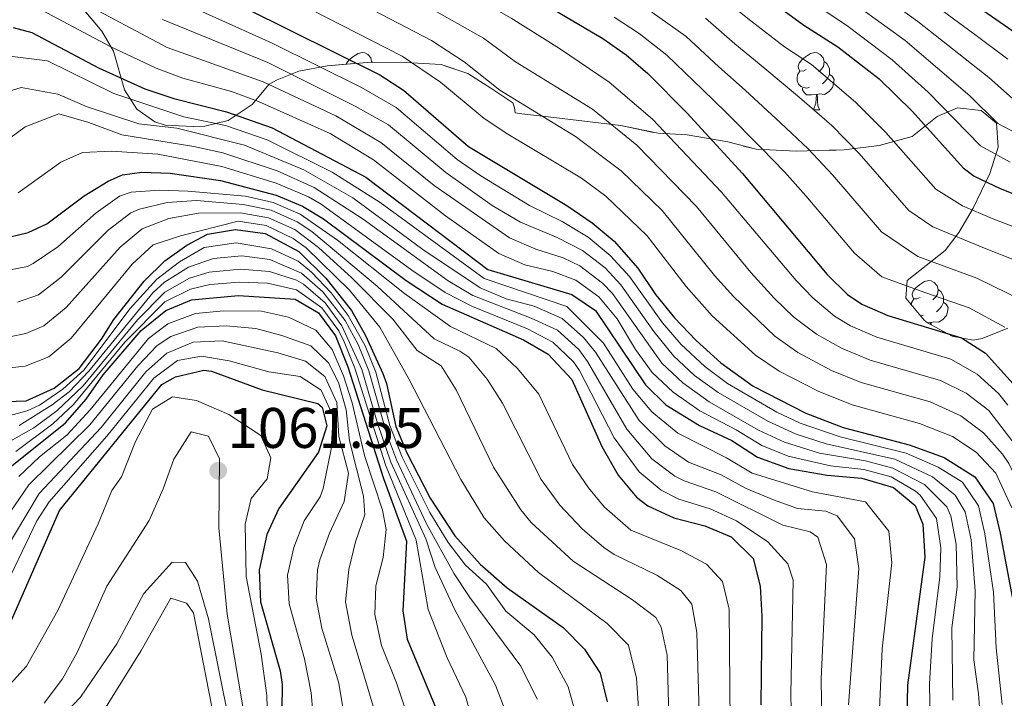
# Model space of a CAD drawing. Extents: x 576467 to 579890, y 763768 to 766121.
# Drawn here: x 579038 to 579211, y 765100 to 765219 of the extents above; entities that cross this region are included whole.
import ezdxf

# ---------------------------------------------------------------- set-up
doc = ezdxf.new("R2010")
doc.units = 0
doc.header["$MEASUREMENT"] = 0
doc.linetypes.add('DGN Style 3', pattern=[55.946072, 39.96148, -15.984592])
for name, color, linetype in [('Nivel 35', 7, 'Continuous'), ('Nivel 36', 7, 'Continuous'), ('Nivel 4', 7, 'Continuous'), ('Nivel 41', 7, 'Continuous'), ('Nivel 5', 7, 'Continuous'), ('Nivel 57', 7, 'Continuous'), ('Nivel 61', 7, 'Continuous'), ('Nivel 7', 7, 'Continuous')]:
    doc.layers.add(name, color=color, linetype=linetype)
doc.styles.add('Style-arial', font='arial.shx', dxfattribs={"bigfont": 'arialbig.shx'})
doc.linetypes.add('5zonar', pattern='A,-5,[1,dgnlstyle.shx,S=0.08,R=0,X=0,Y=0],-5', length=10)

# ---------------------------------------------------------------- blocks, each defined once
blk = doc.blocks.new('5PATER')
at = {"layer": 'Nivel 7', "linetype": 'Continuous', "lineweight": 0}
h = blk.add_hatch(color=19, dxfattribs=at)
edge = h.paths.add_edge_path()
edge.add_ellipse((0, 0), major_axis=(-1.1, -1.11), ratio=0.999422, start_angle=0, end_angle=360)

msp = doc.modelspace()

# ---------------------------------------------------------------- linework, layer by layer
at = {"layer": 'Nivel 35', "color": 92, "linetype": '5zonar', "lineweight": 0, "ltscale": 0.5}
msp.add_polyline3d([(579211.401, 765165.281, 897.13), (579206.854, 765163.503, 898.403), (579205.281, 765163.201, 898.73), (579201.601, 765163.921, 899.45), (579197.312, 765166.234, 900.422), (579196.681, 765166.721, 900.57), (579193.478, 765170.565, 900.363), (579193.721, 765173.681, 899.35), (579200.401, 765178.881, 891.55), (579202.783, 765182.039, 888.491), (579205.32, 765186.32, 884.525), (579208.241, 765192.401, 879.09), (579209.66, 765197.006, 877.106), (579209.401, 765201.201, 876.19), (579206.681, 765203.441, 875.73), (579202.561, 765203.921, 876.37), (579198.961, 765202.401, 878.31), (579194.601, 765198.881, 882.65), (579188.801, 765197.281, 887.57), (579182.681, 765196.561, 891.21), (579181.254, 765196.509, 896.253), (579180.041, 765196.481, 897.97), (579174.281, 765196.321, 899.49), (579167.241, 765196.641, 902.39), (579162.281, 765197.921, 903.79), (579155.161, 765199.201, 906.43), (579150.081, 765199.441, 908.07), (579143.561, 765200.801, 909.99), (579130.801, 765202.321, 913.11), (579126.197, 765202.883, 915.005), (579125.041, 765203.041, 915.69), (579124.919, 765203.89, 921.027), (579124.601, 765204.801, 924.01), (579120.77, 765207.366, 925.229), (579116.721, 765209.921, 926.07), (579112.015, 765211.515, 926.856), (579104.841, 765211.921, 928.07), (579099.081, 765211.841, 930.03), (579092.081, 765211.281, 932.43), (579087.081, 765210.321, 935.19), (579083.268, 765208.82, 938.099), (579081.921, 765208.081, 939.43), (579078.921, 765204.481, 947.03), (579074.721, 765201.681, 949.97), (579070.621, 765200.721, 952.661), (579068.601, 765200.641, 953.85), (579063.685, 765200.85, 954.793), (579061.881, 765201.441, 954.87), (579058.721, 765203.681, 954.67), (579056.52, 765207.034, 952.275), (579054.622, 765213.845, 944.261), (579052.561, 765217.361, 941.49), (579047.521, 765223.361, 940.09)], dxfattribs=at)
at = {"layer": 'Nivel 36', "color": 92, "linetype": 'Continuous', "lineweight": 0, "flags": 128}
for points in [[(579095.398, 765211.546), (579095.453, 765211.725), (579095.933, 765212.32), (579096.568, 765212.85), (579097.468, 765213.435), (579098.213, 765213.595), (579098.638, 765213.54), (579099.168, 765213.225), (579099.698, 765212.64), (579099.858, 765212), (579099.839, 765211.852)], [(579176, 765210.62), (579175.47, 765210.355), (579174.94, 765210.41), (579174.675, 765210.78), (579174.62, 765211.205), (579174.78, 765211.725), (579175.26, 765212.32), (579175.895, 765212.85), (579176.795, 765213.435), (579177.54, 765213.595), (579177.965, 765213.54), (579178.495, 765213.225), (579179.025, 765212.64), (579179.185, 765212), (579179.075, 765211.15), (579178.65, 765210.62), (579178.23, 765210.195)], [(579099.858, 765212), (579100.077, 765211.855)], [(579179.185, 765212), (579179.66, 765211.685), (579179.975, 765211.045), (579180.135, 765210.725), (579180.135, 765210.145), (579180.135, 765209.72), (579179.765, 765209.03), (579179.345, 765208.55), (579178.865, 765208.13)], [(579176.585, 765207.54), (579176.16, 765207.38), (579175.575, 765207.44), (579175.1, 765207.65), (579174.675, 765208.075), (579174.46, 765208.66), (579174.46, 765209.08), (579174.515, 765209.665), (579174.94, 765210.355)], [(579180.135, 765209.72), (579180.59, 765209.47), (579180.935, 765208.855), (579180.825, 765208.13), (579180.615, 765207.49), (579180.03, 765206.75), (579179.235, 765206.27), (579178.385, 765206.375), (579177.955, 765206.245)], [(579177.845, 765206.245), (579176.955, 765206.16), (579176.11, 765206.16), (579175.685, 765206.59), (579175.365, 765207.065), (579175.365, 765207.38)], [(579177.3, 765203.56), (579177.735, 765204.72), (579177.845, 765206.245), (579177.955, 765206.245), (579177.99, 765205.66), (579178.025, 765204.975), (579178.095, 765204.36), (579178.21, 765203.96), (579178.425, 765203.56)], [(579177.3, 765203.56), (579178.425, 765203.56)], [(579195.978, 765170.676), (579195.448, 765170.411), (579194.918, 765170.466), (579194.653, 765170.836), (579194.598, 765171.261), (579194.758, 765171.781), (579195.238, 765172.376), (579195.873, 765172.906), (579196.773, 765173.491), (579197.518, 765173.651), (579197.943, 765173.596), (579198.473, 765173.281), (579199.003, 765172.696), (579199.163, 765172.056), (579199.053, 765171.206), (579198.628, 765170.676), (579198.208, 765170.251)], [(579199.163, 765172.056), (579199.638, 765171.741), (579199.953, 765171.101), (579200.113, 765170.781), (579200.113, 765170.201), (579200.113, 765169.776), (579199.743, 765169.086), (579199.323, 765168.606), (579198.843, 765168.186)], [(579194.461, 765169.385), (579194.493, 765169.721), (579194.918, 765170.411)], [(579200.113, 765169.776), (579200.568, 765169.526), (579200.913, 765168.911), (579200.803, 765168.186), (579200.593, 765167.546), (579200.008, 765166.806), (579199.213, 765166.326), (579198.363, 765166.431), (579197.933, 765166.301)], [(579196.563, 765167.596), (579196.138, 765167.436), (579196.08, 765167.442)], [(579197.823, 765166.301), (579197.291, 765166.25)], [(579197.799, 765165.971), (579197.823, 765166.301), (579197.933, 765166.301), (579197.958, 765165.886)]]:
    msp.add_lwpolyline(points, dxfattribs=at)
at = {"layer": 'Nivel 4', "color": 25, "linetype": 'Continuous', "lineweight": 30, "flags": 128}
for points, elevation in [([(579050.533, 765330.644), (579081.921, 765311.761), (579103.792, 765297.513), (579137.225, 765274.863), (579143.921, 765269.681), (579170.681, 765247.361), (579196.001, 765228.641), (579228.761, 765205.921), (579246.201, 765196.321), (579259.961, 765186.081), (579269.266, 765178.288), (579284.161, 765158.801), (579290.761, 765148.881), (579297.361, 765137.841), (579311.881, 765118.081)], 850), ([(579020.641, 765312.801), (579052.721, 765288.881), (579062.761, 765282.001), (579072.631, 765275.719), (579081.041, 765270.961), (579100.097, 765261.34), (579117.457, 765251.395), (579132.521, 765244.161), (579155.721, 765231.841), (579165.125, 765226.092), (579175.641, 765218.401), (579181.548, 765214.566), (579188.841, 765208.961), (579194.681, 765203.281), (579203.519, 765193.389), (579205.481, 765191.921), (579210.004, 765189.777), (579219.801, 765185.921)], 875), ([(579036.063, 765280.319), (579045.863, 765273.297), (579057.081, 765262.481), (579060.875, 765259.208), (579064.601, 765256.721), (579087.082, 765245.144), (579108.761, 765233.197), (579126.281, 765224.401), (579140.401, 765216.081), (579144.476, 765213.179), (579148.241, 765209.921), (579155.121, 765203.041), (579164.846, 765192.425), (579179.721, 765174.721), (579183.271, 765171.19), (579185.761, 765169.521), (579190.361, 765167.521), (579203.241, 765163.601), (579207.47, 765160.92), (579212.854, 765154.97), (579219.801, 765144.641), (579237.601, 765112.801), (579249.361, 765087.761)], 900), ([(579026.921, 765247.041), (579044.601, 765238.881), (579069.841, 765225.361), (579101.281, 765209.681), (579105.466, 765206.994), (579116.852, 765197.11), (579134.081, 765186.801), (579138.521, 765183.761), (579142.361, 765180.56), (579146.521, 765175.841), (579149.641, 765171.201), (579152.921, 765167.121), (579156.761, 765163.121), (579161.081, 765159.201), (579166.761, 765155.121), (579175.961, 765150.401), (579182.521, 765147.921), (579194.081, 765144.881), (579200.201, 765142.641), (579205.561, 765139.281), (579208.801, 765134.561), (579210.001, 765129.361), (579212.638, 765115.394), (579215.735, 765093.556)], 925), ([(579037.03, 765217.991), (579040.281, 765217.121), (579051.978, 765210.94), (579060.122, 765207.243), (579065.18, 765205.526), (579074.441, 765203.201), (579082.401, 765200.401), (579098.841, 765191.761), (579120.241, 765175.601), (579134.921, 765171.201), (579139.089, 765168.411), (579147.841, 765155.361), (579151.448, 765151.892), (579157.314, 765148.264), (579163.001, 765145.601), (579167.481, 765142.721), (579172.961, 765140.721), (579179.721, 765139.521), (579185.801, 765139.041), (579191.321, 765137.361), (579195.121, 765134.241), (579196.481, 765130.961), (579196.801, 765125.201), (579193.761, 765102.721), (579193.542, 765091.449)], 950), ([(579034.801, 765180.881), (579039.635, 765182.065), (579042.921, 765183.601), (579049.441, 765188.481), (579053.692, 765191.039), (579056.201, 765192.161), (579059.561, 765192.641), (579064.533, 765192.471), (579073.361, 765191.201), (579083.14, 765188.596), (579087.75, 765186.679), (579091.441, 765184.481), (579105.926, 765173.624), (579112.247, 765169.511), (579126.481, 765163.281), (579130.778, 765160.756), (579134.928, 765156.29), (579140.201, 765144.561), (579143.041, 765139.521), (579146.261, 765135.698), (579148.281, 765134.161), (579152.829, 765132.081), (579158.281, 765130.641), (579162.893, 765128.729), (579166.721, 765124.961), (579167.978, 765120.117), (579168.274, 765114.847), (579168.05, 765099.321)], 975), ([(579034.041, 765152.401), (579039.281, 765152.561), (579044.201, 765154.801), (579048.601, 765158.241), (579052.521, 765163.361), (579054.681, 765166.801), (579059.961, 765173.521), (579063.601, 765177.121), (579067.444, 765179.82), (579071.081, 765181.761), (579076.022, 765182.562), (579081.174, 765181.873), (579087.121, 765178.721), (579091.801, 765174.081), (579096.321, 765168.401), (579098.77, 765164.042), (579101.798, 765157.333), (579102.441, 765155.601), (579104.121, 765148.081), (579106.012, 765143.454), (579110.088, 765135.517), (579114.413, 765128.936), (579118.871, 765123.928), (579123.597, 765119.784), (579133.441, 765112.881), (579137.161, 765109.041), (579139.906, 765104.862), (579141.125, 765099.848)], 1000), ([(579032.321, 765137.681), (579046.201, 765148.721), (579049.801, 765152.881), (579052.801, 765157.121), (579059.481, 765164.881), (579063.801, 765168.401), (579068.281, 765170.241), (579076.521, 765171.041), (579086.441, 765170.401), (579090.561, 765168.001), (579093.538, 765163.962), (579095.67, 765158.529), (579101.921, 765138.961), (579105.979, 765127.991), (579105.321, 765115.761), (579106.082, 765110.831), (579111.192, 765098.576)], 1025), ([(579036.801, 765114.241), (579045.118, 765133.366), (579063.08, 765155.442), (579065.481, 765156.801), (579070.446, 765157.914), (579071.761, 765157.761), (579080.681, 765154.481), (579090.41, 765152.083), (579091.161, 765151.441), (579092.001, 765148.161), (579090.561, 765143.601), (579083.601, 765133.681), (579081.504, 765129.159), (579080.116, 765122.924), (579080.388, 765117.327), (579083.85, 765105.243), (579084.161, 765102.881), (579084.001, 765089.281)], 1050)]:
    msp.add_lwpolyline(points, dxfattribs=dict(at, elevation=elevation))
at = {"layer": 'Nivel 5', "color": 25, "linetype": 'Continuous', "lineweight": 0, "flags": 128}
for points, elevation in [([(579002.79, 765339.825), (579027.03, 765329.102), (579034.881, 765325.13), (579043.386, 765319.92), (579083.231, 765294.068), (579107.28, 765279.678), (579139.361, 765259.473), (579195.603, 765219.06), (579208.037, 765209.229), (579212.703, 765205.051), (579231.544, 765194.521), (579237.081, 765191.184), (579245.711, 765185.266), (579254.269, 765178.324), (579261.091, 765172.078), (579270.865, 765159.47), (579275.397, 765153.233), (579279.102, 765147.471), (579283.778, 765139.625), (579287.857, 765131.985), (579292.116, 765125.278), (579315.416, 765085.301)], 860), ([(579001.367, 765334.417), (579017.888, 765327.011), (579024.9, 765323.668), (579031.47, 765320.024), (579060.414, 765300.431), (579079.698, 765287.952), (579104.886, 765273.565), (579123.581, 765261.989), (579137.081, 765254.369), (579168.955, 765233.41), (579193.349, 765215.694), (579204.695, 765206.003), (579209.641, 765201.164), (579229.116, 765190.902), (579235.235, 765187.109), (579243.46, 765181.232), (579251.424, 765174.446), (579257.004, 765168.974), (579267.11, 765156.02), (579271.016, 765150.449), (579279.004, 765137.144), (579300.627, 765096.244), (579313.265, 765074.861)], 865), ([(579028.059, 765314.918), (579056.567, 765294.656), (579076.164, 765281.835), (579089.161, 765274.468), (579102.491, 765267.452), (579120.519, 765256.692), (579134.801, 765249.265), (579157.876, 765235.629), (579167.04, 765229.751), (579177.865, 765221.815), (579183.395, 765218.152), (579191.095, 765212.327), (579197.411, 765206.645), (579206.58, 765197.276), (579211.768, 765194.387)], 870), ([(579032.167, 765275.046), (579040.354, 765269.307), (579051.68, 765259.473), (579060.294, 765253.441), (579079.948, 765242.663), (579115.646, 765224.557), (579124.324, 765219.597), (579132.795, 765214.281), (579141.514, 765208.402), (579149.091, 765201.909), (579161.181, 765189.108), (579174.262, 765173.642), (579177.179, 765170.587), (579181.014, 765167.378), (579183.801, 765165.697), (579188.403, 765163.74), (579201.409, 765159.857), (579206.016, 765157.264), (579209.712, 765153.87), (579211.395, 765151.832)], 905), ([(579174.579, 765161.017), (579170.503, 765163.907), (579163.296, 765170.833), (579159.95, 765174.548), (579150.805, 765185.932), (579143.617, 765192.888), (579135.617, 765198.904), (579122.346, 765207.01), (579116.057, 765211.99), (579110.358, 765215.68), (579071.128, 765236.136), (579045.66, 765249.968), (579037.205, 765255.314)], 915), ([(579212.05, 765133.827), (579209.253, 765139.894), (579205.806, 765143.546), (579201.654, 765146.296), (579195.913, 765148.625), (579184.089, 765151.841), (579178.098, 765154.28), (579171.318, 765157.785), (579167.165, 765160.567), (579159.542, 765167.453), (579154.985, 765172.604), (579148.129, 765181.501), (579140.902, 765188.415), (579136.65, 765191.606), (579123.739, 765199.271), (579119.599, 765202.06), (579111.954, 765208.394), (579105.227, 765212.973), (579071.154, 765230.414), (579039.108, 765247.378), (579030.461, 765252.402)], 920), ([(579233.954, 765093.201), (579227.841, 765112.245), (579224.802, 765117.679), (579221.81, 765126.619), (579218.009, 765136.049), (579212.857, 765144.622), (579208.018, 765150.864), (579204.067, 765153.928), (579199.577, 765156.113), (579187.225, 765159.681), (579182.205, 765161.823), (579177.824, 765164.23), (579173.841, 765167.247), (579170.441, 765170.539), (579166.329, 765175.041), (579156.792, 765186.62), (579146.35, 765197.39), (579138.57, 765203.662), (579125.093, 765211.961), (579119.465, 765216.127), (579108.475, 765222.326), (579063.074, 765246.162)], 910), ([(579210.359, 765099.364), (579209.306, 765109.305), (579208.839, 765119.048), (579207.343, 765129.238), (579206.242, 765134.179), (579203.425, 765138.313), (579199.185, 765140.961), (579193.529, 765143.377), (579181.961, 765146.241), (579174.96, 765148.631), (579170.856, 765150.582), (579162.222, 765155.622), (579158.251, 765158.579), (579154.124, 765162.44), (579150.861, 765166.227), (579145.034, 765174.355), (579141.659, 765178.047), (579137.801, 765181.249), (579133.228, 765183.986), (579127.516, 765186.812), (579118.968, 765192.004), (579114.845, 765194.834), (579104.141, 765203.947), (579098.101, 765207.466), (579082.441, 765215.226), (579064.895, 765223.202)], 930), ([(579201.712, 765100.1), (579201.573, 765112.808), (579202.507, 765119.897), (579202.312, 765127.482), (579201.409, 765132.401), (579200.684, 765133.972), (579196.758, 765137.903), (579191.244, 765140.789), (579186.423, 765142.084), (579178.369, 765143.404), (579172.207, 765145.317), (579167.672, 765147.415), (579159.012, 765152.41), (579154.406, 765155.736), (579150.745, 765159.152), (579142.061, 765171.383), (579140.318, 765173.163), (579136.361, 765176.225), (579133.416, 765177.631), (579128.609, 765179.152), (579124.033, 765181.123), (579110.833, 765190.284), (579101.491, 765197.854), (579093.573, 765202.505), (579080.828, 765208.445), (579064.009, 765214.49), (579048.396, 765222.831)], 940), ([(579161.748, 765222.857), (579166.352, 765219.12), (579172.212, 765214.591), (579176.938, 765211.523), (579184.685, 765204.888), (579190, 765199.578), (579198.759, 765189.655), (579203.413, 765186.749), (579208.651, 765184.541), (579216.489, 765181.457)], 880), ([(579197.857, 765222.427), (579205.602, 765216.737), (579211.379, 765212.455)], 855), ([(579197.846, 765092.997), (579197.62, 765102.989), (579198.087, 765110.874), (579199.472, 765121.729), (579199.64, 765126.814), (579198.86, 765131.948), (579195.999, 765136.053), (579195.214, 765136.733), (579190.924, 765139.245), (579186.112, 765140.562), (579180.281, 765141.201), (579172.858, 765142.861), (579168.226, 765144.744), (579163.753, 765147.505), (579157.407, 765150.804), (579152.696, 765154.09), (579149.043, 765157.513), (579146.097, 765161.577), (579142.875, 765166.915), (579139.688, 765170.775), (579135.641, 765173.713), (579131.61, 765175.228), (579126.682, 765176.416), (579122.137, 765178.362), (579112.822, 765185.002), (579100.166, 765194.807), (579092.563, 765199.386), (579080.01, 765205.044), (579075.31, 765206.74), (579066.753, 765209.128), (579062.065, 765210.866), (579054.028, 765214.639), (579042.026, 765221)], 945), ([(579142.357, 765219.82), (579146.725, 765216.911), (579151.617, 765213.155), (579157.928, 765207.06), (579161.926, 765203.163), (579168.186, 765196.853), (579172.217, 765192.669), (579175.958, 765188.47), (579184.48, 765178.454), (579189.312, 765174.294), (579196.819, 765171.529), (579204.593, 765168.836), (579210.828, 765165.468)], 895), ([(579148.974, 765220.643), (579154.994, 765216.389), (579160.736, 765211.08), (579165.355, 765206.972), (579171.526, 765201.281), (579176.373, 765196.742), (579180.639, 765192.173), (579189.24, 765182.188), (579195.624, 765177.868), (579205.946, 765174.071), (579214.186, 765170.017)], 890), ([(579206.857, 765092.713), (579206.253, 765101.259), (579205.411, 765107.2), (579205.67, 765119.265), (579204.925, 765128.232), (579203.873, 765133.121), (579202.152, 765136.042), (579198.169, 765139.281), (579191.561, 765142.32), (579179.528, 765145.018), (579174.266, 765146.718), (579169.275, 765149.015), (579160.617, 765154.016), (579156.433, 765157.033), (579152.786, 765160.452), (579149.318, 765164.701), (579143.548, 765172.869), (579140.804, 765175.867), (579136.824, 765178.892), (579132.376, 765181.172), (579125.93, 765183.885), (579120.993, 765186.769), (579112.839, 765192.559), (579102.816, 765200.9), (579096.979, 765204.226), (579081.638, 765211.835), (579063.171, 765219.375)], 935), ([(579158.371, 765219.623), (579163.544, 765215.1), (579168.783, 765210.782), (579174.867, 765205.709), (579180.529, 765200.815), (579185.319, 765195.875), (579193.999, 765185.921), (579198.255, 765183.041), (579207.298, 765179.306), (579213.177, 765176.993)], 885), ([(579188.542, 765090.614), (579189.321, 765109.121), (579191.036, 765124.184), (579190.529, 765129.761), (579186.401, 765134.881), (579177.121, 765136.609), (579166.563, 765139.922), (579162.057, 765142.609), (579153.532, 765146.927), (579148.952, 765150.661), (579145.668, 765154.634), (579140.484, 765162.664), (579134.092, 765169.112), (579119.558, 765173.982), (579101.353, 765187.294), (579092.962, 765192.631), (579081.559, 765198.303), (579074.225, 765200.801), (579066.909, 765202.346), (579054.681, 765206.401), (579043.041, 765212.161), (579035.961, 765213.041)], 955), ([(579033.441, 765205.921), (579038.441, 765207.441), (579044.841, 765206.321), (579050.001, 765204.081), (579059.041, 765201.121), (579065.721, 765200.321), (579077.589, 765197.339), (579088, 765193.041), (579096.569, 765188.12), (579108.857, 765179.082)], 960), ([(579178.873, 765087.727), (579178.673, 765103.858), (579179.571, 765123.896), (579178.081, 765128.673), (579176.744, 765129.627), (579171.921, 765130.785), (579160.169, 765136.625), (579154.623, 765138.554), (579152.993, 765139.385), (579148.992, 765142.385), (579144.576, 765147.611), (579137.706, 765159.477), (579136.148, 765161.583), (579132.435, 765164.934), (579127.816, 765167.06), (579117.568, 765171.037), (579113.268, 765173.589), (579098.397, 765184.388), (579089.789, 765189.945), (579083.287, 765192.861), (579073.793, 765196.001), (579068.716, 765197.121), (579056.041, 765199.201), (579050.281, 765201.361), (579045.041, 765202.881), (579039.121, 765200.561), (579035.081, 765197.601)], 965), ([(579173.581, 765089.998), (579173.36, 765101.244), (579173.742, 765121.133), (579172.833, 765123.996), (579169.321, 765127.873), (579163.81, 765131.527), (579159.225, 765133.633), (579153.726, 765135.317), (579150.614, 765136.91), (579146.722, 765140.114), (579142.388, 765146.086), (579136.317, 765157.883), (579135.247, 765159.405), (579131.606, 765162.845), (579127.148, 765165.17), (579117.509, 765169.125), (579112.757, 765171.55), (579106.903, 765175.443), (579091.012, 765187), (579088.784, 765188.312), (579083.148, 765190.718), (579073.577, 765193.601), (579062.401, 765195.761), (579054.241, 765196.321), (579049.201, 765196.081), (579045.401, 765194.401), (579037.881, 765189.041)], 970), ([(579162.716, 765096.025), (579162.502, 765116.071), (579161.358, 765120.941), (579158.569, 765123.946), (579154.057, 765126.321), (579145.313, 765129.905), (579140.611, 765133.999), (579137.867, 765137.328), (579135.043, 765141.436), (579129.144, 765153.722), (579125.446, 765158.221), (579121.673, 765161.745), (579113.664, 765165.573), (579105.632, 765171.374), (579093.9, 765180.698), (579087.347, 765185.25), (579082.623, 765187.293), (579077.758, 765188.442), (579067.666, 765189.321), (579062.671, 765189.477), (579057.681, 765189.153), (579055.66, 765188.399), (579051.545, 765185.489), (579044.841, 765179.553), (579040.548, 765176.612), (579039.537, 765176.113), (579034.649, 765175.185)], 980), ([(579157.624, 765085.852), (579156.877, 765111.989), (579155.995, 765116.921), (579154.073, 765119.355), (579149.833, 765122.001), (579142.345, 765125.649), (579140.563, 765126.897), (579136.77, 765130.156), (579132.872, 765134.309), (579129.598, 765138.783), (579122.782, 765152.146), (579120.089, 765156.36), (579116.865, 765160.209), (579115.335, 765161.257), (579110.815, 765163.436), (579100.859, 765172.612), (579089.37, 765182.259), (579086.795, 765183.946), (579082.217, 765185.954), (579077.324, 765186.972), (579069.138, 765187.643), (579064.016, 765187.34), (579059.161, 765186.145), (579057.66, 765185.479), (579053.649, 765182.497), (579045.427, 765174.248), (579041.461, 765171.159), (579037.782, 765169.827)], 985), ([(579152.365, 765082.955), (579151.643, 765108.003), (579150.632, 765112.901), (579149.66, 765114.581), (579145.609, 765117.681), (579135.167, 765124.462), (579127.797, 765131.232), (579126.026, 765133.474), (579121.244, 765140.943), (579114.688, 765154.487), (579112.03, 765158.714), (579107.809, 765161.402), (579103.595, 765166.851), (579096.369, 765174.138), (579090.542, 765179.447), (579086.364, 765182.565), (579081.806, 765184.618), (579076.89, 765185.502), (579069.5, 765185.462), (579064.282, 765184.537), (579059.637, 765182.688), (579055.753, 765179.505), (579046.298, 765168.935), (579042.374, 765165.706), (579039.263, 765164.393), (579036.403, 765163.807)], 990), ([(579147.572, 765084.592), (579146.274, 765103.962), (579144.882, 765109.741), (579141.146, 765113.554), (579129.087, 765122.47), (579123.137, 765128.054), (579119.57, 765132.061), (579115.466, 765138.759), (579106.377, 765156.419), (579101.266, 765165.461), (579095.989, 765171.952), (579088.378, 765179.396), (579086.103, 765181.028), (579081.396, 765183.283), (579076.456, 765184.032), (579066.362, 765181.492), (579061.559, 765179.876), (579057.857, 765176.513), (579047.203, 765163.529), (579043.287, 765160.253), (579039.146, 765158.637), (579033.556, 765158.05)], 995), ([(579135.245, 765099.151), (579134.303, 765102.464), (579131.499, 765107.678), (579128.354, 765111.548), (579123.368, 765115.696), (579120.019, 765120.426), (579116.306, 765123.776), (579113.27, 765127.755), (579110.061, 765132.982), (579105.204, 765142.683), (579103.039, 765148.265), (579100.572, 765157.572), (579098.701, 765162.203), (579095.764, 765167.513), (579092.75, 765171.491), (579089.335, 765175.114), (579086.985, 765177.057), (579082.283, 765179.221), (579076.121, 765180.257), (579070.521, 765179.457), (579066.182, 765176.949), (579062.199, 765173.908), (579057.5, 765168.683), (579049.441, 765158.017), (579045.755, 765154.639), (579041.624, 765151.82), (579039.454, 765150.829), (579034.616, 765149.559)], 1005), ([(579108.857, 765179.082), (579118.875, 765172.363), (579123.453, 765170.449), (579128.353, 765169.174), (579133.263, 765167.023), (579136.988, 765163.672), (579139.095, 765161.07), (579146.764, 765149.136), (579151.262, 765144.656), (579155.4, 765141.849), (579161.113, 765139.617), (579165.489, 765137.199), (579170.274, 765135.21), (579174.521, 765133.697), (579179.477, 765133.265), (579181.481, 765132.401), (579184.495, 765128.403), (579185.271, 765123.172), (579183.445, 765099.295)], 960), ([(579128.875, 765100.312), (579126.031, 765106.058), (579117.091, 765118.124), (579114.337, 765122.284), (579109.485, 765131.036), (579104.225, 765142.246), (579102.474, 765146.93), (579099.346, 765157.811), (579097.472, 765162.434), (579095.207, 765166.625), (579091.305, 765171.649), (579087.555, 765174.938), (579081.992, 765177.326), (579077.127, 765177.949), (579072.155, 765177.502), (579067.778, 765175.988), (579063.522, 765173.363), (579061.497, 765171.473), (579050.281, 765157.793), (579046.834, 765154.172), (579043.885, 765151.86), (579038.068, 765148.244)], 1010), ([(579123.496, 765097.711), (579121.579, 765102.762), (579114.426, 765115.948), (579110.971, 765123.368), (579109.352, 765128.369), (579103.246, 765141.81), (579100.875, 765148.634), (579098.121, 765158.05), (579094.651, 765165.737), (579091.688, 765169.746), (579087.924, 765173.025), (579086.713, 765173.729), (579081.948, 765175.248), (579076.878, 765175.655), (579071.406, 765175.134), (579067.946, 765174.072), (579063.596, 765171.605), (579058.807, 765166.761), (579049.292, 765155.199), (579044.657, 765150.814), (579040.617, 765147.865), (579033.022, 765143.572)], 1015), ([(579037.48, 765143.675), (579043.967, 765148.517), (579047.601, 765151.951), (579056.585, 765162.823), (579063.634, 765169.931), (579068.113, 765172.156), (579071.468, 765172.937), (579076.617, 765173.35), (579081.616, 765173.176), (579086.676, 765172.028), (579091.143, 765168.869), (579094.094, 765164.849), (579095.02, 765162.915), (579096.895, 765158.289), (579102.267, 765141.373), (579107.665, 765128.18), (579109.794, 765115.991), (579113.093, 765107.549), (579116.385, 765100.669), (579117.71, 765095.822)], 1020), ([(579105.776, 765098.423), (579104.243, 765103.168), (579101.594, 765109.725), (579100.409, 765115.157), (579100.58, 765120.163), (579101.892, 765125.131), (579102.391, 765130.025), (579101.745, 765133.433), (579098.608, 765143), (579096.448, 765152.22), (579094.948, 765156.96), (579092.912, 765161.586), (579090.096, 765164.955), (579085.289, 765167.217), (579080.533, 765168.258), (579073.969, 765168.338), (579068.987, 765167.869), (579064.137, 765166.081), (579060.719, 765163.486), (579050.495, 765151), (579046.42, 765146.539), (579041.656, 765142.73), (579038.01, 765139.307)], 1030), ([(579100.356, 765098.298), (579096.391, 765111.511), (579095.254, 765117.357), (579095.86, 765123.013), (579097.032, 765127.871), (579098.663, 765132.597), (579098.441, 765135.877), (579096, 765145.582), (579095.371, 765150.982), (579094.031, 765155.755), (579092.286, 765159.21), (579089.212, 765162.218), (579084.137, 765164.033), (579079.539, 765165.219), (579074.366, 765165.731), (579069.372, 765165.468), (579064.643, 765163.849), (579062.259, 765162.255), (579058.869, 765158.722), (579050.483, 765148.346), (579039.787, 765137.822), (579035.707, 765131.973)], 1035), ([(579094.938, 765098.159), (579094.093, 765103.072), (579091.128, 765112.719), (579090.13, 765117.933), (579090.348, 765122.929), (579090.787, 765124.683), (579092.441, 765129.401), (579095.016, 765134.929), (579095.798, 765139.868), (579094.117, 765146.34), (579093.754, 765152.257), (579091.661, 765156.834), (579088.259, 765159.499), (579083.387, 765160.989), (579073.665, 765163.073), (579068.59, 765162.863), (579063.95, 765160.938), (579060.272, 765157.629), (579052.461, 765147.904), (579041.564, 765136.336), (579035.435, 765126.036)], 1040), ([(579227.031, 765095.822), (579224.232, 765107.186), (579220.935, 765115.59), (579218.183, 765125.895), (579215.239, 765134), (579211.544, 765141.573), (579210.453, 765143.237), (579207.109, 765146.968), (579203.108, 765149.952), (579197.745, 765152.369), (579185.657, 765155.761), (579180.485, 765157.9), (579174.579, 765161.017)], 915), ([(579089.52, 765098.02), (579089.251, 765101.429), (579088.073, 765107.384), (579085.371, 765117.023), (579085.116, 765122.018), (579086.201, 765126.854), (579088.009, 765131.515), (579090.856, 765135.754), (579091.347, 765137.203), (579092.761, 765144.096), (579093.107, 765149.832), (579091.035, 765154.458), (579087.314, 765156.833), (579081.833, 765157.665), (579074.878, 765159.577), (579070.013, 765160.379), (579065.852, 765159.616), (579061.676, 765156.535), (579053.444, 765146.356), (579043.341, 765134.851), (579041.184, 765131.537), (579034.597, 765118.022)], 1045), ([(579081.721, 765092.721), (579081.481, 765100.961), (579080.521, 765108.161), (579077.841, 765121.761), (579077.681, 765130.961), (579078.721, 765135.441), (579081.521, 765138.881), (579082.161, 765142.561), (579080.441, 765146.481), (579074.841, 765150.161), (579069.161, 765152.641), (579064.961, 765153.281), (579061.441, 765151.121), (579058.481, 765145.441), (579056.001, 765139.281), (579054.321, 765136.881), (579051.921, 765131.041), (579044.841, 765115.841), (579039.361, 765106.081), (579032.481, 765098.561)], 1055), ([(579077.801, 765095.841), (579074.561, 765115.201), (579073.081, 765130.321), (579073.201, 765142.401), (579071.241, 765146.401), (579068.241, 765147.121), (579065.201, 765142.321), (579063.321, 765137.121), (579060.841, 765131.601), (579053.441, 765120.081), (579048.281, 765108.561), (579045.681, 765103.841), (579042.441, 765099.601)], 1060), ([(579074.921, 765096.081), (579071.281, 765114.401), (579069.321, 765120.961), (579067.201, 765124.241), (579064.881, 765124.321), (579059.921, 765118.801), (579055.201, 765110.001), (579048.841, 765100.641), (579043.601, 765095.201)], 1065), ([(579072.641, 765094.721), (579068.641, 765115.441), (579067.401, 765117.121), (579064.681, 765118.001), (579059.441, 765108.801), (579053.201, 765098.801)], 1070)]:
    msp.add_lwpolyline(points, dxfattribs=dict(at, elevation=elevation))
at = {"layer": 'Nivel 57', "color": 92, "linetype": 'DGN Style 3', "lineweight": 0, "flags": 128}
msp.add_lwpolyline([(579273.765, 765173.651), (579269.655, 765178.816), (579266.441, 765182.481), (579259.241, 765191.281), (579255.481, 765199.521), (579254.095, 765201.412), (579246.121, 765212.481), (579244.327, 765214.49), (579240.161, 765217.361), (579233.521, 765220.001), (579227.081, 765221.921), (579225.171, 765222.622), (579221.001, 765225.041), (579218.001, 765229.041), (579212.561, 765235.761), (579207.881, 765241.121), (579202.361, 765247.201), (579193.267, 765256.061), (579188.733, 765260.003), (579184.721, 765262.961), (579182.601, 765265.521), (579182.525, 765265.912), (579185.281, 765269.361), (579187.41, 765270.782), (579191.481, 765272.401), (579196.041, 765273.201), (579198.481, 765275.121), (579196.521, 765278.401), (579191.801, 765281.441), (579186.401, 765283.201), (579167.92, 765289.118), (579163.241, 765290.881), (579156.201, 765294.161), (579148.553, 765297.112), (579143.825, 765298.662), (579139.161, 765300.001), (579135.398, 765300.931), (579131.03, 765301.777), (579126.921, 765302.241), (579109.481, 765303.041), (579103.841, 765302.241), (579098.841, 765301.601), (579093.761, 765301.841), (579090.041, 765301.521), (579088.381, 765300.819), (579084.805, 765298.048), (579081.818, 765295.162), (579072.92, 765285.881), (579069.921, 765283.521), (579064.761, 765280.721), (579062.005, 765278.878), (579059.715, 765276.83), (579058.179, 765275.635), (579056.841, 765274.321), (579056.077, 765272.399), (579054.801, 765268.801), (579053.077, 765265.26), (579050.864, 765260.886), (579048.681, 765256.881), (579043.601, 765249.361), (579042.241, 765244.401), (579041.945, 765242.199), (579041.521, 765237.921), (579041.401, 765232.721), (579041.587, 765231.363), (579043.241, 765228.081), (579044.511, 765226.615), (579047.521, 765223.361), (579052.561, 765217.361), (579054.622, 765213.845), (579056.52, 765207.034), (579058.721, 765203.681), (579061.881, 765201.441), (579063.685, 765200.85), (579068.601, 765200.641), (579070.621, 765200.721), (579074.721, 765201.681), (579078.921, 765204.481), (579081.921, 765208.081), (579083.268, 765208.82), (579087.081, 765210.321), (579092.081, 765211.281), (579099.081, 765211.841), (579104.841, 765211.921), (579112.015, 765211.515), (579116.721, 765209.921), (579120.77, 765207.366), (579124.601, 765204.801), (579124.919, 765203.89), (579125.041, 765203.041), (579126.197, 765202.883), (579130.801, 765202.321), (579143.561, 765200.801), (579150.081, 765199.441), (579155.161, 765199.201), (579162.281, 765197.921), (579167.241, 765196.641), (579174.281, 765196.321), (579180.041, 765196.481), (579181.254, 765196.509), (579182.681, 765196.561), (579188.801, 765197.281), (579194.601, 765198.881), (579198.961, 765202.401), (579202.561, 765203.921), (579206.681, 765203.441), (579209.401, 765201.201), (579209.66, 765197.006), (579208.241, 765192.401), (579205.32, 765186.32), (579202.783, 765182.039), (579200.401, 765178.881), (579193.721, 765173.681), (579193.478, 765170.565), (579196.681, 765166.721), (579197.312, 765166.234), (579201.601, 765163.921), (579205.281, 765163.201), (579206.854, 765163.503), (579211.401, 765165.281), (579216.561, 765168.481), (579222.001, 765171.041), (579225.771, 765171.757), (579230.441, 765172.001), (579233.161, 765171.761), (579233.985, 765170.455), (579239.761, 765156.188), (579241.961, 765151.681), (579243.231, 765149.83), (579246.161, 765147.121), (579251.201, 765144.881), (579253.921, 765144.001), (579257.121, 765147.201), (579258.801, 765152.561), (579259.841, 765158.001), (579261.881, 765161.281), (579266.121, 765159.761), (579271.601, 765154.641), (579276.841, 765151.121), (579278.921, 765150.801), (579280.107, 765151.642), (579281.721, 765155.521), (579281.241, 765160.641), (579279.001, 765165.521)], close=True, dxfattribs=at)
at = {"layer": 'Nivel 61', "color": 19, "linetype": 'Continuous', "lineweight": 0}
msp.add_3dface([(576493.35, 763768.43), (576467.42, 766081.97), (579861.38, 766120.68), (579888.45, 763807.16)], dxfattribs=at)

# ---------------------------------------------------------------- block references
at = {"layer": 'Nivel 7', "color": 19, "linetype": 'Continuous', "lineweight": 0}
msp.add_blockref('5PATER', (579072.961, 765140.321, 1061.55), dxfattribs=at)

# ---------------------------------------------------------------- texts
at = {"layer": 'Nivel 41', "color": 19, "linetype": 'Continuous', "lineweight": 0, "style": 'Style-arial'}
msp.add_text('1061.55', height=7, dxfattribs=at).set_placement((579074.626, 765144.321, 1061.55))

doc.saveas('drawing.dxf')
